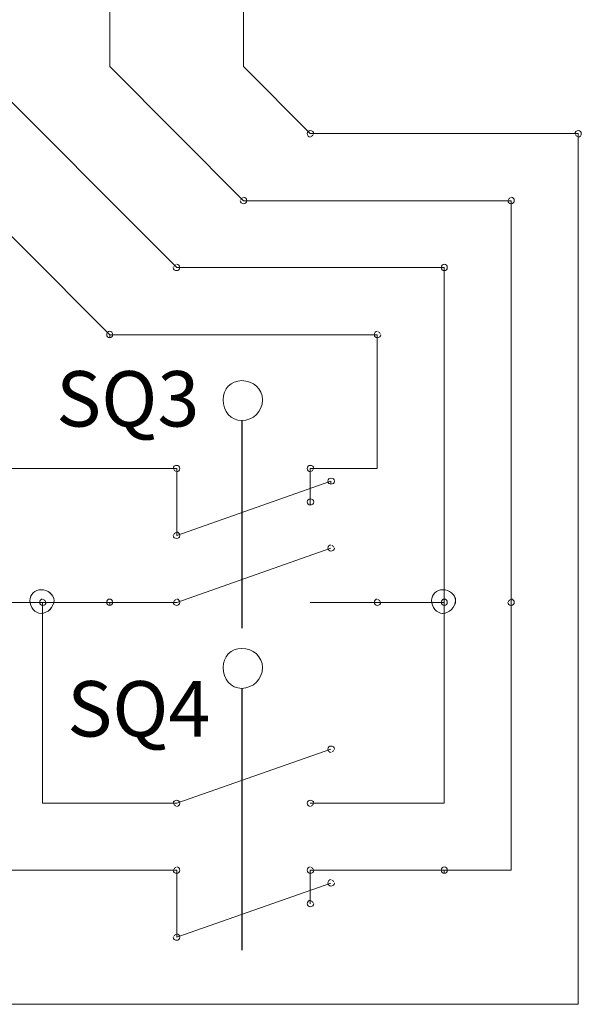
# Model space of a CAD drawing. Units: millimetres. Extents: x 0.3 to 15.8, y 0.9 to 10.
# Drawn here: x 5.1 to 5.7, y 7.1 to 8.2 of the extents above; entities that cross this region are included whole.
import ezdxf

# ---------------------------------------------------------------- set-up
doc = ezdxf.new("R2010")
doc.units = ezdxf.units.MM
for name, color, linetype in [('PDF _Геометрия', 7, 'Continuous'), ('PDF _Сплошная заливка', 5, 'Continuous'), ('PDF _Текст', 7, 'Continuous')]:
    doc.layers.add(name, color=color, linetype=linetype)
doc.styles.add('PDF Arial', font='arial.ttf')

msp = doc.modelspace()

# ---------------------------------------------------------------- hatches: boundary and pattern name
at = {"layer": 'PDF _Сплошная заливка', "true_color": 0x800040, "transparency": 33554559}
h = msp.add_hatch(color=236, dxfattribs=at)
h.paths.add_polyline_path([(5.4188, 8.0708), (5.4188, 8.067)], flags=0)
h.paths.add_polyline_path([(5.4188, 8.067, 0.416667), (5.4227, 8.0708)], flags=0)
at = {"layer": 'PDF _Сплошная заливка', "transparency": 33554559}
h = msp.add_hatch(color=7, dxfattribs=at)
h.paths.add_polyline_path([(5.4188, 8.0708), (5.4188, 8.067)], flags=0)
h.paths.add_polyline_path([(5.4188, 8.067, 0.416667), (5.4227, 8.0708)], flags=0)
at = {"layer": 'PDF _Сплошная заливка', "true_color": 0x800040, "transparency": 33554559}
h = msp.add_hatch(color=236, dxfattribs=at)
h.paths.add_polyline_path([(5.7214, 8.0708), (5.7214, 8.067)], flags=0)
h.paths.add_polyline_path([(5.7176, 8.0708, 0.416667), (5.7214, 8.067)], flags=0)
h = msp.add_hatch(color=236, dxfattribs=at)
h.paths.add_polyline_path([(5.3436, 7.9951), (5.3436, 7.9917)], flags=0)
h.paths.add_polyline_path([(5.3436, 7.999, 0.416667), (5.3398, 7.9951)], flags=0)
at = {"layer": 'PDF _Сплошная заливка', "transparency": 33554559}
h = msp.add_hatch(color=7, dxfattribs=at)
h.paths.add_polyline_path([(5.3436, 7.9951), (5.3436, 7.9917)], flags=0)
h.paths.add_polyline_path([(5.3436, 7.999, 0.416667), (5.3398, 7.9951)], flags=0)
at = {"layer": 'PDF _Сплошная заливка', "true_color": 0x800040, "transparency": 33554559}
h = msp.add_hatch(color=236, dxfattribs=at)
h.paths.add_polyline_path([(5.6457, 7.9951), (5.6457, 7.9917)], flags=0)
h.paths.add_polyline_path([(5.6457, 7.999, 0.416667), (5.6419, 7.9951)], flags=0)
h = msp.add_hatch(color=236, dxfattribs=at)
h.paths.add_polyline_path([(5.268, 7.9195), (5.268, 7.9161)], flags=0)
h.paths.add_polyline_path([(5.268, 7.9233, 0.416667), (5.2642, 7.9195)], flags=0)
at = {"layer": 'PDF _Сплошная заливка', "transparency": 33554559}
h = msp.add_hatch(color=7, dxfattribs=at)
h.paths.add_polyline_path([(5.268, 7.9195), (5.268, 7.9161)], flags=0)
h.paths.add_polyline_path([(5.268, 7.9233, 0.416667), (5.2642, 7.9195)], flags=0)
at = {"layer": 'PDF _Сплошная заливка', "true_color": 0x800040, "transparency": 33554559}
h = msp.add_hatch(color=236, dxfattribs=at)
h.paths.add_polyline_path([(5.4945, 7.8438), (5.4945, 7.8404)], flags=0)
h.paths.add_polyline_path([(5.4983, 7.8438, 0.416667), (5.4945, 7.8476)], flags=0)
at = {"layer": 'PDF _Сплошная заливка', "transparency": 33554559}
h = msp.add_hatch(color=256, dxfattribs=at)
h.paths.add_polyline_path([(5.268, 7.6928), (5.268, 7.689)], flags=0)
h.paths.add_polyline_path([(5.2642, 7.6928, 0.416667), (5.268, 7.689)], flags=0)
h = msp.add_hatch(color=256, dxfattribs=at)
h.paths.add_polyline_path([(5.268, 7.6928), (5.268, 7.689)], flags=0)
h.paths.add_polyline_path([(5.2642, 7.6928, 0.416667), (5.268, 7.689)], flags=0)
h = msp.add_hatch(color=256, dxfattribs=at)
h.paths.add_polyline_path([(5.4188, 7.6928), (5.4188, 7.689)], flags=0)
h.paths.add_polyline_path([(5.4188, 7.689, 0.416667), (5.4227, 7.6928)], flags=0)
h = msp.add_hatch(color=256, dxfattribs=at)
h.paths.add_polyline_path([(5.4188, 7.6928), (5.4188, 7.689)], flags=0)
h.paths.add_polyline_path([(5.4188, 7.689, 0.416667), (5.4227, 7.6928)], flags=0)
h = msp.add_hatch(color=256, dxfattribs=at)
h.paths.add_polyline_path([(5.268, 7.6171), (5.268, 7.6137)], flags=0)
h.paths.add_polyline_path([(5.268, 7.621, 0.416667), (5.2642, 7.6171)], flags=0)
h = msp.add_hatch(color=256, dxfattribs=at)
h.paths.add_polyline_path([(5.268, 7.6171), (5.268, 7.6137)], flags=0)
h.paths.add_polyline_path([(5.268, 7.621, 0.416667), (5.2642, 7.6171)], flags=0)
h = msp.add_hatch(color=256, dxfattribs=at)
h.paths.add_polyline_path([(5.4422, 7.6027), (5.4422, 7.5993)], flags=0)
h.paths.add_polyline_path([(5.446, 7.6027, 0.416667), (5.4422, 7.6065)], flags=0)
h = msp.add_hatch(color=256, dxfattribs=at)
h.paths.add_polyline_path([(5.4422, 7.6027), (5.4422, 7.5993)], flags=0)
h.paths.add_polyline_path([(5.446, 7.6027, 0.416667), (5.4422, 7.6065)], flags=0)
at = {"layer": 'PDF _Сплошная заливка', "true_color": 0x800040, "transparency": 33554559}
h = msp.add_hatch(color=236, dxfattribs=at)
h.paths.add_polyline_path([(5.1167, 7.5414), (5.1167, 7.538)], flags=0)
h.paths.add_polyline_path([(5.1206, 7.5414, 0.416667), (5.1167, 7.5453)], flags=0)
at = {"layer": 'PDF _Сплошная заливка', "transparency": 33554559}
h = msp.add_hatch(color=256, dxfattribs=at)
h.paths.add_polyline_path([(5.268, 7.5414), (5.268, 7.538)], flags=0)
h.paths.add_polyline_path([(5.268, 7.5453, 0.416667), (5.2642, 7.5414)], flags=0)
h = msp.add_hatch(color=256, dxfattribs=at)
h.paths.add_polyline_path([(5.268, 7.5414), (5.268, 7.538)], flags=0)
h.paths.add_polyline_path([(5.268, 7.5453, 0.416667), (5.2642, 7.5414)], flags=0)
h = msp.add_hatch(color=256, dxfattribs=at)
h.paths.add_polyline_path([(5.4945, 7.5414), (5.4945, 7.538)], flags=0)
h.paths.add_polyline_path([(5.4983, 7.5414, 0.416667), (5.4945, 7.5453)], flags=0)
h = msp.add_hatch(color=256, dxfattribs=at)
h.paths.add_polyline_path([(5.4945, 7.5414), (5.4945, 7.538)], flags=0)
h.paths.add_polyline_path([(5.4983, 7.5414, 0.416667), (5.4945, 7.5453)], flags=0)
h = msp.add_hatch(color=7, dxfattribs=at)
h.paths.add_polyline_path([(5.6457, 7.5414), (5.6457, 7.538)], flags=0)
h.paths.add_polyline_path([(5.6457, 7.5453, 0.416667), (5.6419, 7.5414)], flags=0)
h = msp.add_hatch(color=7, dxfattribs=at)
h.paths.add_polyline_path([(5.6457, 7.5414), (5.6457, 7.538)], flags=0)
h.paths.add_polyline_path([(5.6457, 7.5453, 0.416667), (5.6419, 7.5414)], flags=0)
h = msp.add_hatch(color=256, dxfattribs=at)
h.paths.add_polyline_path([(5.4422, 7.376), (5.4422, 7.3722)], flags=0)
h.paths.add_polyline_path([(5.4422, 7.3722, 0.416667), (5.446, 7.376)], flags=0)
h = msp.add_hatch(color=256, dxfattribs=at)
h.paths.add_polyline_path([(5.4422, 7.376), (5.4422, 7.3722)], flags=0)
h.paths.add_polyline_path([(5.4422, 7.3722, 0.416667), (5.446, 7.376)], flags=0)
h = msp.add_hatch(color=256, dxfattribs=at)
h.paths.add_polyline_path([(5.268, 7.3148), (5.268, 7.311)], flags=0)
h.paths.add_polyline_path([(5.2642, 7.3148, 0.416667), (5.268, 7.311)], flags=0)
h = msp.add_hatch(color=256, dxfattribs=at)
h.paths.add_polyline_path([(5.268, 7.3148), (5.268, 7.311)], flags=0)
h.paths.add_polyline_path([(5.2642, 7.3148, 0.416667), (5.268, 7.311)], flags=0)
h = msp.add_hatch(color=256, dxfattribs=at)
h.paths.add_polyline_path([(5.4188, 7.3148), (5.4188, 7.311)], flags=0)
h.paths.add_polyline_path([(5.4188, 7.311, 0.416667), (5.4227, 7.3148)], flags=0)
h = msp.add_hatch(color=256, dxfattribs=at)
h.paths.add_polyline_path([(5.4188, 7.3148), (5.4188, 7.311)], flags=0)
h.paths.add_polyline_path([(5.4188, 7.311, 0.416667), (5.4227, 7.3148)], flags=0)
h = msp.add_hatch(color=256, dxfattribs=at)
h.paths.add_polyline_path([(5.268, 7.2391), (5.268, 7.2357)], flags=0)
h.paths.add_polyline_path([(5.268, 7.243, 0.416667), (5.2642, 7.2391)], flags=0)
h = msp.add_hatch(color=256, dxfattribs=at)
h.paths.add_polyline_path([(5.268, 7.2391), (5.268, 7.2357)], flags=0)
h.paths.add_polyline_path([(5.268, 7.243, 0.416667), (5.2642, 7.2391)], flags=0)
h = msp.add_hatch(color=256, dxfattribs=at)
h.paths.add_polyline_path([(5.4188, 7.2391), (5.4188, 7.2357)], flags=0)
h.paths.add_polyline_path([(5.4227, 7.2391, 0.416667), (5.4188, 7.243)], flags=0)
h = msp.add_hatch(color=256, dxfattribs=at)
h.paths.add_polyline_path([(5.4188, 7.2391), (5.4188, 7.2357)], flags=0)
h.paths.add_polyline_path([(5.4227, 7.2391, 0.416667), (5.4188, 7.243)], flags=0)
h = msp.add_hatch(color=256, dxfattribs=at)
h.paths.add_polyline_path([(5.4422, 7.2247), (5.4422, 7.2213)], flags=0)
h.paths.add_polyline_path([(5.446, 7.2247, 0.416667), (5.4422, 7.2285)], flags=0)
h = msp.add_hatch(color=256, dxfattribs=at)
h.paths.add_polyline_path([(5.4422, 7.2247), (5.4422, 7.2213)], flags=0)
h.paths.add_polyline_path([(5.446, 7.2247, 0.416667), (5.4422, 7.2285)], flags=0)
h = msp.add_hatch(color=256, dxfattribs=at)
h.paths.add_polyline_path([(5.4188, 7.2013), (5.4188, 7.1979)], flags=0)
h.paths.add_polyline_path([(5.4227, 7.2013, 0.416667), (5.4188, 7.2051)], flags=0)
h = msp.add_hatch(color=256, dxfattribs=at)
h.paths.add_polyline_path([(5.4188, 7.2013), (5.4188, 7.1979)], flags=0)
h.paths.add_polyline_path([(5.4227, 7.2013, 0.416667), (5.4188, 7.2051)], flags=0)
h = msp.add_hatch(color=256, dxfattribs=at)
h.paths.add_polyline_path([(5.268, 7.1634), (5.268, 7.16)], flags=0)
h.paths.add_polyline_path([(5.268, 7.1673, 0.416667), (5.2642, 7.1634)], flags=0)
h = msp.add_hatch(color=256, dxfattribs=at)
h.paths.add_polyline_path([(5.268, 7.1634), (5.268, 7.16)], flags=0)
h.paths.add_polyline_path([(5.268, 7.1673, 0.416667), (5.2642, 7.1634)], flags=0)

# ---------------------------------------------------------------- linework, layer by layer
at = {"color": 5}
for p, q in [((5.3415, 7.7468), (5.3415, 7.5123)), ((5.3415, 7.4445), (5.3415, 7.1489))]:
    msp.add_line(p, q, dxfattribs=at)
at = {"layer": 'PDF _Геометрия', "color": 236, "lineweight": 18, "true_color": 0x800040}
for points in [[(5.1924, 8.1465), (5.1924, 8.2218)], [(5.3436, 8.1465), (5.3436, 8.2218)], [(5.7214, 8.0708), (5.4188, 8.0708)], [(5.7214, 7.0878), (5.7214, 8.0708)], [(5.6457, 7.9951), (5.3436, 7.9951)], [(5.6457, 7.2391), (5.6457, 7.9951)], [(5.5701, 7.9195), (5.268, 7.9195)], [(5.5701, 7.5414), (5.5701, 7.9195)], [(5.5701, 7.9195), (5.5701, 7.9161)], [(5.4945, 7.8438), (5.1924, 7.8438)], [(5.1924, 7.8438), (5.1924, 7.8404)], [(5.4945, 7.6928), (5.4945, 7.8438)], [(5.1167, 7.6928), (5.0411, 7.6928)], [(5.1167, 7.5414), (4.5882, 7.5414)], [(5.1167, 7.3148), (5.1167, 7.5414)], [(5.5701, 7.3148), (5.5701, 7.5414)], [(5.5701, 7.5414), (5.5701, 7.538)], [(5.1167, 7.2391), (5.0411, 7.2391)], [(5.6457, 7.2391), (5.5701, 7.2391)], [(5.5701, 7.2391), (5.5701, 7.2357)], [(5.7214, 7.0878), (5.0411, 7.0878)]]:
    msp.add_lwpolyline(points, dxfattribs=at)
at = {"layer": 'PDF _Геометрия', "lineweight": 18}
for points in [[(4.8903, 8.1465), (5.1924, 7.8438)], [(5.0411, 8.1465), (5.268, 7.9195)], [(5.1924, 8.1465), (5.3436, 7.9951)], [(5.3436, 8.1465), (5.4188, 8.0708)], [(5.1924, 7.8438), (5.1924, 7.8404)], [(5.1924, 7.5414), (5.1924, 7.538)], [(5.1924, 7.5414), (5.1924, 7.538)]]:
    msp.add_lwpolyline(points, dxfattribs=at)
at = {"layer": 'PDF _Геометрия', "color": 5, "lineweight": 18}
for points in [[(5.3415, 7.7468, 0.409091), (5.3649, 7.7702, -0.409091)], [(5.3415, 7.4445, 0.409091), (5.3649, 7.4679, -0.409091)]]:
    msp.add_lwpolyline(points, format="xyb", close=True, dxfattribs=at)
for points in [[(5.3415, 7.7468, 0.409091), (5.3649, 7.7702)], [(5.3415, 7.4445, 0.409091), (5.3649, 7.4679)]]:
    msp.add_lwpolyline(points, format="xyb", dxfattribs=at)
at = {"layer": 'PDF _Геометрия', "color": 1, "lineweight": 18}
for points in [[(5.1924, 7.6928), (5.1167, 7.6928)], [(5.1924, 7.5414), (5.1167, 7.5414)], [(5.4945, 7.5414), (5.5701, 7.5414)], [(5.1924, 7.3148), (5.1167, 7.3148)], [(5.4945, 7.3148), (5.5701, 7.3148)], [(5.1924, 7.2391), (5.1167, 7.2391)], [(5.4945, 7.2391), (5.5701, 7.2391)]]:
    msp.add_lwpolyline(points, dxfattribs=at)
at = {"layer": 'PDF _Геометрия', "color": 5, "lineweight": 18}
for points in [[(5.1924, 7.6928), (5.268, 7.6928)], [(5.1924, 7.6928), (5.268, 7.6928)], [(5.268, 7.6928), (5.268, 7.6171)], [(5.268, 7.6928), (5.268, 7.6171)], [(5.4945, 7.6928), (5.4188, 7.6928)], [(5.4188, 7.6928), (5.4188, 7.655)], [(5.4945, 7.6928), (5.4188, 7.6928)], [(5.4188, 7.6928), (5.4188, 7.655)], [(5.268, 7.6171), (5.4422, 7.6784)], [(5.268, 7.6171), (5.4422, 7.6784)], [(5.4422, 7.6784), (5.4422, 7.675)], [(5.4422, 7.6784), (5.4422, 7.675)], [(5.4188, 7.655), (5.4188, 7.6516)], [(5.4188, 7.655), (5.4188, 7.6516)], [(5.268, 7.5414), (5.4422, 7.6027)], [(5.268, 7.5414), (5.4422, 7.6027)], [(5.1924, 7.5414), (5.268, 7.5414)], [(5.1924, 7.5414), (5.268, 7.5414)], [(5.4188, 7.5414), (5.4945, 7.5414)], [(5.4188, 7.5414), (5.4945, 7.5414)], [(5.268, 7.3148), (5.4422, 7.376)], [(5.268, 7.3148), (5.4422, 7.376)], [(5.1924, 7.3148), (5.268, 7.3148)], [(5.1924, 7.3148), (5.268, 7.3148)], [(5.4945, 7.3148), (5.4188, 7.3148)], [(5.4945, 7.3148), (5.4188, 7.3148)], [(5.1924, 7.2391), (5.268, 7.2391)], [(5.1924, 7.2391), (5.268, 7.2391)], [(5.268, 7.2391), (5.268, 7.1634)], [(5.268, 7.2391), (5.268, 7.1634)], [(5.4945, 7.2391), (5.4188, 7.2391)], [(5.4188, 7.2391), (5.4188, 7.2013)], [(5.4945, 7.2391), (5.4188, 7.2391)], [(5.4188, 7.2391), (5.4188, 7.2013)], [(5.268, 7.1634), (5.4422, 7.2247)], [(5.268, 7.1634), (5.4422, 7.2247)]]:
    msp.add_lwpolyline(points, dxfattribs=at)
for centre in [(5.3413, 7.7704), (5.3413, 7.4681)]:
    msp.add_arc(centre, 0.0236, 270.5219, 359.518, dxfattribs=at)
at = {"layer": 'PDF _Геометрия', "color": 236, "lineweight": 18, "true_color": 0x800040}
for points in [[(5.4188, 8.0742), (5.4171, 8.0742), (5.4154, 8.073), (5.4154, 8.0708)], [(5.4227, 8.0708), (5.4227, 8.073), (5.421, 8.0742), (5.4188, 8.0742)], [(5.7214, 8.0742), (5.7193, 8.0742), (5.7176, 8.073), (5.7176, 8.0708)], [(5.7248, 8.0708), (5.7248, 8.073), (5.7231, 8.0742), (5.7214, 8.0742)], [(5.4154, 8.0708), (5.4154, 8.0687), (5.4171, 8.067), (5.4188, 8.067)], [(5.7214, 8.067), (5.7231, 8.067), (5.7248, 8.0687), (5.7248, 8.0708)], [(5.3398, 7.9951), (5.3398, 7.993), (5.3415, 7.9917), (5.3436, 7.9917)], [(5.347, 7.9951), (5.347, 7.9973), (5.3453, 7.999), (5.3436, 7.999)], [(5.3436, 7.9917), (5.3453, 7.9917), (5.347, 7.993), (5.347, 7.9951)], [(5.6419, 7.9951), (5.6419, 7.993), (5.6436, 7.9917), (5.6457, 7.9917)], [(5.6491, 7.9951), (5.6491, 7.9973), (5.6474, 7.999), (5.6457, 7.999)], [(5.6457, 7.9917), (5.6474, 7.9917), (5.6491, 7.993), (5.6491, 7.9951)], [(5.2642, 7.9195), (5.2642, 7.9178), (5.2659, 7.9161), (5.268, 7.9161)], [(5.2714, 7.9195), (5.2714, 7.9216), (5.2697, 7.9233), (5.268, 7.9233)], [(5.268, 7.9161), (5.2697, 7.9161), (5.2714, 7.9178), (5.2714, 7.9195)], [(5.5701, 7.9233), (5.568, 7.9233), (5.5667, 7.9216), (5.5667, 7.9195)], [(5.5667, 7.9195), (5.5667, 7.9178), (5.568, 7.9161), (5.5701, 7.9161)], [(5.5735, 7.9195), (5.5735, 7.9216), (5.5722, 7.9233), (5.5701, 7.9233)], [(5.5701, 7.9161), (5.5722, 7.9161), (5.5735, 7.9178), (5.5735, 7.9195)], [(5.1924, 7.8476), (5.1902, 7.8476), (5.189, 7.8459), (5.189, 7.8438)], [(5.189, 7.8438), (5.189, 7.8421), (5.1902, 7.8404), (5.1924, 7.8404)], [(5.1958, 7.8438), (5.1958, 7.8459), (5.1945, 7.8476), (5.1924, 7.8476)], [(5.1924, 7.8404), (5.1945, 7.8404), (5.1958, 7.8421), (5.1958, 7.8438)], [(5.4945, 7.8476), (5.4928, 7.8476), (5.4911, 7.8459), (5.4911, 7.8438)], [(5.4911, 7.8438), (5.4911, 7.8421), (5.4928, 7.8404), (5.4945, 7.8404)], [(5.4945, 7.8404), (5.4966, 7.8404), (5.4983, 7.8421), (5.4983, 7.8438)], [(5.115, 7.5559), (5.1078, 7.5559), (5.1023, 7.5504), (5.1023, 7.5436)], [(5.1295, 7.5436), (5.1295, 7.5504), (5.1223, 7.5559), (5.115, 7.5559)], [(5.5684, 7.5559), (5.5612, 7.5559), (5.5557, 7.5504), (5.5557, 7.5436)], [(5.5829, 7.5436), (5.5829, 7.5504), (5.5756, 7.5559), (5.5684, 7.5559)], [(5.1023, 7.5436), (5.1023, 7.5363), (5.1078, 7.5291), (5.115, 7.5291)], [(5.1167, 7.5453), (5.115, 7.5453), (5.1133, 7.5436), (5.1133, 7.5414)], [(5.1133, 7.5414), (5.1133, 7.5397), (5.115, 7.538), (5.1167, 7.538)], [(5.115, 7.5291), (5.1223, 7.5291), (5.1295, 7.5363), (5.1295, 7.5436)], [(5.1167, 7.538), (5.1189, 7.538), (5.1206, 7.5397), (5.1206, 7.5414)], [(5.5557, 7.5436), (5.5557, 7.5363), (5.5612, 7.5291), (5.5684, 7.5291)], [(5.5701, 7.5453), (5.568, 7.5453), (5.5667, 7.5436), (5.5667, 7.5414)], [(5.5667, 7.5414), (5.5667, 7.5397), (5.568, 7.538), (5.5701, 7.538)], [(5.5684, 7.5291), (5.5756, 7.5291), (5.5829, 7.5363), (5.5829, 7.5436)], [(5.5735, 7.5414), (5.5735, 7.5436), (5.5722, 7.5453), (5.5701, 7.5453)], [(5.5701, 7.538), (5.5722, 7.538), (5.5735, 7.5397), (5.5735, 7.5414)], [(5.5701, 7.243), (5.568, 7.243), (5.5667, 7.2413), (5.5667, 7.2391)], [(5.5667, 7.2391), (5.5667, 7.237), (5.568, 7.2357), (5.5701, 7.2357)], [(5.5735, 7.2391), (5.5735, 7.2413), (5.5722, 7.243), (5.5701, 7.243)], [(5.5701, 7.2357), (5.5722, 7.2357), (5.5735, 7.237), (5.5735, 7.2391)]]:
    msp.add_open_spline(points, degree=3, dxfattribs=at)
at = {"layer": 'PDF _Геометрия', "lineweight": 18}
for points in [[(5.4188, 8.0742), (5.4171, 8.0742), (5.4154, 8.073), (5.4154, 8.0708)], [(5.4227, 8.0708), (5.4227, 8.073), (5.421, 8.0742), (5.4188, 8.0742)], [(5.4154, 8.0708), (5.4154, 8.0687), (5.4171, 8.067), (5.4188, 8.067)], [(5.3398, 7.9951), (5.3398, 7.993), (5.3415, 7.9917), (5.3436, 7.9917)], [(5.347, 7.9951), (5.347, 7.9973), (5.3453, 7.999), (5.3436, 7.999)], [(5.3436, 7.9917), (5.3453, 7.9917), (5.347, 7.993), (5.347, 7.9951)], [(5.2642, 7.9195), (5.2642, 7.9178), (5.2659, 7.9161), (5.268, 7.9161)], [(5.2714, 7.9195), (5.2714, 7.9216), (5.2697, 7.9233), (5.268, 7.9233)], [(5.268, 7.9161), (5.2697, 7.9161), (5.2714, 7.9178), (5.2714, 7.9195)], [(5.1924, 7.8476), (5.1902, 7.8476), (5.189, 7.8459), (5.189, 7.8438)], [(5.189, 7.8438), (5.189, 7.8421), (5.1902, 7.8404), (5.1924, 7.8404)], [(5.1958, 7.8438), (5.1958, 7.8459), (5.1945, 7.8476), (5.1924, 7.8476)], [(5.1924, 7.8404), (5.1945, 7.8404), (5.1958, 7.8421), (5.1958, 7.8438)], [(5.1924, 7.5453), (5.1902, 7.5453), (5.189, 7.5436), (5.189, 7.5414)], [(5.1924, 7.5453), (5.1902, 7.5453), (5.189, 7.5436), (5.189, 7.5414)], [(5.189, 7.5414), (5.189, 7.5397), (5.1902, 7.538), (5.1924, 7.538)], [(5.189, 7.5414), (5.189, 7.5397), (5.1902, 7.538), (5.1924, 7.538)], [(5.1958, 7.5414), (5.1958, 7.5436), (5.1945, 7.5453), (5.1924, 7.5453)], [(5.1958, 7.5414), (5.1958, 7.5436), (5.1945, 7.5453), (5.1924, 7.5453)], [(5.1924, 7.538), (5.1945, 7.538), (5.1958, 7.5397), (5.1958, 7.5414)], [(5.1924, 7.538), (5.1945, 7.538), (5.1958, 7.5397), (5.1958, 7.5414)], [(5.6419, 7.5414), (5.6419, 7.5397), (5.6436, 7.538), (5.6457, 7.538)], [(5.6419, 7.5414), (5.6419, 7.5397), (5.6436, 7.538), (5.6457, 7.538)], [(5.6491, 7.5414), (5.6491, 7.5436), (5.6474, 7.5453), (5.6457, 7.5453)], [(5.6491, 7.5414), (5.6491, 7.5436), (5.6474, 7.5453), (5.6457, 7.5453)], [(5.6457, 7.538), (5.6474, 7.538), (5.6491, 7.5397), (5.6491, 7.5414)], [(5.6457, 7.538), (5.6474, 7.538), (5.6491, 7.5397), (5.6491, 7.5414)]]:
    msp.add_open_spline(points, degree=3, dxfattribs=at)
at = {"layer": 'PDF _Геометрия', "color": 5, "lineweight": 18}
for points in [[(5.3415, 7.7919), (5.3292, 7.7919), (5.3203, 7.783), (5.3203, 7.7702)], [(5.3415, 7.7919), (5.3292, 7.7919), (5.3203, 7.783), (5.3203, 7.7702)], [(5.3415, 7.7919), (5.3292, 7.7919), (5.3203, 7.783), (5.3203, 7.7702)], [(5.3415, 7.7919), (5.3292, 7.7919), (5.3203, 7.783), (5.3203, 7.7702)], [(5.3649, 7.7702), (5.3649, 7.783), (5.3543, 7.7919), (5.3415, 7.7919)], [(5.3649, 7.7702), (5.3649, 7.783), (5.3543, 7.7919), (5.3415, 7.7919)], [(5.3649, 7.7702), (5.3649, 7.783), (5.3543, 7.7919), (5.3415, 7.7919)], [(5.3649, 7.7702), (5.3649, 7.783), (5.3543, 7.7919), (5.3415, 7.7919)], [(5.3203, 7.7702), (5.3203, 7.7575), (5.3292, 7.7468), (5.3415, 7.7468)], [(5.3203, 7.7702), (5.3203, 7.7575), (5.3292, 7.7468), (5.3415, 7.7468)], [(5.3203, 7.7702), (5.3203, 7.7575), (5.3292, 7.7468), (5.3415, 7.7468)], [(5.3203, 7.7702), (5.3203, 7.7575), (5.3292, 7.7468), (5.3415, 7.7468)], [(5.268, 7.6962), (5.2659, 7.6962), (5.2642, 7.6949), (5.2642, 7.6928)], [(5.268, 7.6962), (5.2659, 7.6962), (5.2642, 7.6949), (5.2642, 7.6928)], [(5.2714, 7.6928), (5.2714, 7.6949), (5.2697, 7.6962), (5.268, 7.6962)], [(5.2714, 7.6928), (5.2714, 7.6949), (5.2697, 7.6962), (5.268, 7.6962)], [(5.4188, 7.6962), (5.4171, 7.6962), (5.4154, 7.6949), (5.4154, 7.6928)], [(5.4188, 7.6962), (5.4171, 7.6962), (5.4154, 7.6949), (5.4154, 7.6928)], [(5.4227, 7.6928), (5.4227, 7.6949), (5.421, 7.6962), (5.4188, 7.6962)], [(5.4227, 7.6928), (5.4227, 7.6949), (5.421, 7.6962), (5.4188, 7.6962)], [(5.268, 7.689), (5.2697, 7.689), (5.2714, 7.6907), (5.2714, 7.6928)], [(5.268, 7.689), (5.2697, 7.689), (5.2714, 7.6907), (5.2714, 7.6928)], [(5.4154, 7.6928), (5.4154, 7.6907), (5.4171, 7.689), (5.4188, 7.689)], [(5.4154, 7.6928), (5.4154, 7.6907), (5.4171, 7.689), (5.4188, 7.689)], [(5.4422, 7.6818), (5.4405, 7.6818), (5.4388, 7.6805), (5.4388, 7.6784)], [(5.4422, 7.6818), (5.4405, 7.6818), (5.4388, 7.6805), (5.4388, 7.6784)], [(5.4388, 7.6784), (5.4388, 7.6762), (5.4405, 7.675), (5.4422, 7.675)], [(5.4388, 7.6784), (5.4388, 7.6762), (5.4405, 7.675), (5.4422, 7.675)], [(5.446, 7.6784), (5.446, 7.6805), (5.4443, 7.6818), (5.4422, 7.6818)], [(5.446, 7.6784), (5.446, 7.6805), (5.4443, 7.6818), (5.4422, 7.6818)], [(5.4422, 7.675), (5.4443, 7.675), (5.446, 7.6762), (5.446, 7.6784)], [(5.4422, 7.675), (5.4443, 7.675), (5.446, 7.6762), (5.446, 7.6784)], [(5.4188, 7.6584), (5.4171, 7.6584), (5.4154, 7.6571), (5.4154, 7.655)], [(5.4188, 7.6584), (5.4171, 7.6584), (5.4154, 7.6571), (5.4154, 7.655)], [(5.4154, 7.655), (5.4154, 7.6529), (5.4171, 7.6516), (5.4188, 7.6516)], [(5.4154, 7.655), (5.4154, 7.6529), (5.4171, 7.6516), (5.4188, 7.6516)], [(5.4227, 7.655), (5.4227, 7.6571), (5.421, 7.6584), (5.4188, 7.6584)], [(5.4227, 7.655), (5.4227, 7.6571), (5.421, 7.6584), (5.4188, 7.6584)], [(5.4188, 7.6516), (5.421, 7.6516), (5.4227, 7.6529), (5.4227, 7.655)], [(5.4188, 7.6516), (5.421, 7.6516), (5.4227, 7.6529), (5.4227, 7.655)], [(5.2642, 7.6171), (5.2642, 7.615), (5.2659, 7.6137), (5.268, 7.6137)], [(5.2642, 7.6171), (5.2642, 7.615), (5.2659, 7.6137), (5.268, 7.6137)], [(5.2714, 7.6171), (5.2714, 7.6193), (5.2697, 7.621), (5.268, 7.621)], [(5.2714, 7.6171), (5.2714, 7.6193), (5.2697, 7.621), (5.268, 7.621)], [(5.268, 7.6137), (5.2697, 7.6137), (5.2714, 7.615), (5.2714, 7.6171)], [(5.268, 7.6137), (5.2697, 7.6137), (5.2714, 7.615), (5.2714, 7.6171)], [(5.4422, 7.6065), (5.4405, 7.6065), (5.4388, 7.6048), (5.4388, 7.6027)], [(5.4422, 7.6065), (5.4405, 7.6065), (5.4388, 7.6048), (5.4388, 7.6027)], [(5.4388, 7.6027), (5.4388, 7.601), (5.4405, 7.5993), (5.4422, 7.5993)], [(5.4388, 7.6027), (5.4388, 7.601), (5.4405, 7.5993), (5.4422, 7.5993)], [(5.4422, 7.5993), (5.4443, 7.5993), (5.446, 7.601), (5.446, 7.6027)], [(5.4422, 7.5993), (5.4443, 7.5993), (5.446, 7.601), (5.446, 7.6027)], [(5.2642, 7.5414), (5.2642, 7.5397), (5.2659, 7.538), (5.268, 7.538)], [(5.2642, 7.5414), (5.2642, 7.5397), (5.2659, 7.538), (5.268, 7.538)], [(5.2714, 7.5414), (5.2714, 7.5436), (5.2697, 7.5453), (5.268, 7.5453)], [(5.2714, 7.5414), (5.2714, 7.5436), (5.2697, 7.5453), (5.268, 7.5453)], [(5.268, 7.538), (5.2697, 7.538), (5.2714, 7.5397), (5.2714, 7.5414)], [(5.268, 7.538), (5.2697, 7.538), (5.2714, 7.5397), (5.2714, 7.5414)], [(5.4945, 7.5453), (5.4928, 7.5453), (5.4911, 7.5436), (5.4911, 7.5414)], [(5.4945, 7.5453), (5.4928, 7.5453), (5.4911, 7.5436), (5.4911, 7.5414)], [(5.4911, 7.5414), (5.4911, 7.5397), (5.4928, 7.538), (5.4945, 7.538)], [(5.4911, 7.5414), (5.4911, 7.5397), (5.4928, 7.538), (5.4945, 7.538)], [(5.4945, 7.538), (5.4966, 7.538), (5.4983, 7.5397), (5.4983, 7.5414)], [(5.4945, 7.538), (5.4966, 7.538), (5.4983, 7.5397), (5.4983, 7.5414)], [(5.3415, 7.4896), (5.3292, 7.4896), (5.3203, 7.4802), (5.3203, 7.4679)], [(5.3415, 7.4896), (5.3292, 7.4896), (5.3203, 7.4802), (5.3203, 7.4679)], [(5.3415, 7.4896), (5.3292, 7.4896), (5.3203, 7.4802), (5.3203, 7.4679)], [(5.3415, 7.4896), (5.3292, 7.4896), (5.3203, 7.4802), (5.3203, 7.4679)], [(5.3649, 7.4679), (5.3649, 7.4802), (5.3542, 7.4896), (5.3415, 7.4896)], [(5.3649, 7.4679), (5.3649, 7.4802), (5.3542, 7.4896), (5.3415, 7.4896)], [(5.3649, 7.4679), (5.3649, 7.4802), (5.3542, 7.4896), (5.3415, 7.4896)], [(5.3649, 7.4679), (5.3649, 7.4802), (5.3542, 7.4896), (5.3415, 7.4896)], [(5.3203, 7.4679), (5.3203, 7.4551), (5.3292, 7.4445), (5.3415, 7.4445)], [(5.3203, 7.4679), (5.3203, 7.4551), (5.3292, 7.4445), (5.3415, 7.4445)], [(5.3203, 7.4679), (5.3203, 7.4551), (5.3292, 7.4445), (5.3415, 7.4445)], [(5.3203, 7.4679), (5.3203, 7.4551), (5.3292, 7.4445), (5.3415, 7.4445)], [(5.4422, 7.3794), (5.4405, 7.3794), (5.4388, 7.3777), (5.4388, 7.376)], [(5.4422, 7.3794), (5.4405, 7.3794), (5.4388, 7.3777), (5.4388, 7.376)], [(5.4388, 7.376), (5.4388, 7.3739), (5.4405, 7.3722), (5.4422, 7.3722)], [(5.4388, 7.376), (5.4388, 7.3739), (5.4405, 7.3722), (5.4422, 7.3722)], [(5.446, 7.376), (5.446, 7.3777), (5.4443, 7.3794), (5.4422, 7.3794)], [(5.446, 7.376), (5.446, 7.3777), (5.4443, 7.3794), (5.4422, 7.3794)], [(5.268, 7.3182), (5.2659, 7.3182), (5.2642, 7.3169), (5.2642, 7.3148)], [(5.268, 7.3182), (5.2659, 7.3182), (5.2642, 7.3169), (5.2642, 7.3148)], [(5.2714, 7.3148), (5.2714, 7.3169), (5.2697, 7.3182), (5.268, 7.3182)], [(5.2714, 7.3148), (5.2714, 7.3169), (5.2697, 7.3182), (5.268, 7.3182)], [(5.4188, 7.3182), (5.4171, 7.3182), (5.4154, 7.3169), (5.4154, 7.3148)], [(5.4188, 7.3182), (5.4171, 7.3182), (5.4154, 7.3169), (5.4154, 7.3148)], [(5.4227, 7.3148), (5.4227, 7.3169), (5.421, 7.3182), (5.4188, 7.3182)], [(5.4227, 7.3148), (5.4227, 7.3169), (5.421, 7.3182), (5.4188, 7.3182)], [(5.268, 7.311), (5.2697, 7.311), (5.2714, 7.3127), (5.2714, 7.3148)], [(5.268, 7.311), (5.2697, 7.311), (5.2714, 7.3127), (5.2714, 7.3148)], [(5.4154, 7.3148), (5.4154, 7.3127), (5.4171, 7.311), (5.4188, 7.311)], [(5.4154, 7.3148), (5.4154, 7.3127), (5.4171, 7.311), (5.4188, 7.311)], [(5.2642, 7.2391), (5.2642, 7.237), (5.2659, 7.2357), (5.268, 7.2357)], [(5.2642, 7.2391), (5.2642, 7.237), (5.2659, 7.2357), (5.268, 7.2357)], [(5.2714, 7.2391), (5.2714, 7.2413), (5.2697, 7.243), (5.268, 7.243)], [(5.2714, 7.2391), (5.2714, 7.2413), (5.2697, 7.243), (5.268, 7.243)], [(5.268, 7.2357), (5.2697, 7.2357), (5.2714, 7.237), (5.2714, 7.2391)], [(5.268, 7.2357), (5.2697, 7.2357), (5.2714, 7.237), (5.2714, 7.2391)], [(5.4188, 7.243), (5.4171, 7.243), (5.4154, 7.2413), (5.4154, 7.2391)], [(5.4188, 7.243), (5.4171, 7.243), (5.4154, 7.2413), (5.4154, 7.2391)], [(5.4154, 7.2391), (5.4154, 7.237), (5.4171, 7.2357), (5.4188, 7.2357)], [(5.4154, 7.2391), (5.4154, 7.237), (5.4171, 7.2357), (5.4188, 7.2357)], [(5.4188, 7.2357), (5.421, 7.2357), (5.4227, 7.237), (5.4227, 7.2391)], [(5.4188, 7.2357), (5.421, 7.2357), (5.4227, 7.237), (5.4227, 7.2391)], [(5.4422, 7.2285), (5.4405, 7.2285), (5.4388, 7.2268), (5.4388, 7.2247)], [(5.4422, 7.2285), (5.4405, 7.2285), (5.4388, 7.2268), (5.4388, 7.2247)], [(5.4388, 7.2247), (5.4388, 7.223), (5.4405, 7.2213), (5.4422, 7.2213)], [(5.4388, 7.2247), (5.4388, 7.223), (5.4405, 7.2213), (5.4422, 7.2213)], [(5.4422, 7.2213), (5.4443, 7.2213), (5.446, 7.223), (5.446, 7.2247)], [(5.4422, 7.2213), (5.4443, 7.2213), (5.446, 7.223), (5.446, 7.2247)], [(5.4188, 7.2051), (5.4171, 7.2051), (5.4154, 7.2034), (5.4154, 7.2013)], [(5.4188, 7.2051), (5.4171, 7.2051), (5.4154, 7.2034), (5.4154, 7.2013)], [(5.4154, 7.2013), (5.4154, 7.1996), (5.4171, 7.1979), (5.4188, 7.1979)], [(5.4154, 7.2013), (5.4154, 7.1996), (5.4171, 7.1979), (5.4188, 7.1979)], [(5.4188, 7.1979), (5.421, 7.1979), (5.4227, 7.1996), (5.4227, 7.2013)], [(5.4188, 7.1979), (5.421, 7.1979), (5.4227, 7.1996), (5.4227, 7.2013)], [(5.2642, 7.1634), (5.2642, 7.1617), (5.2659, 7.16), (5.268, 7.16)], [(5.2642, 7.1634), (5.2642, 7.1617), (5.2659, 7.16), (5.268, 7.16)], [(5.2714, 7.1634), (5.2714, 7.1656), (5.2697, 7.1673), (5.268, 7.1673)], [(5.2714, 7.1634), (5.2714, 7.1656), (5.2697, 7.1673), (5.268, 7.1673)], [(5.268, 7.16), (5.2697, 7.16), (5.2714, 7.1617), (5.2714, 7.1634)], [(5.268, 7.16), (5.2697, 7.16), (5.2714, 7.1617), (5.2714, 7.1634)]]:
    msp.add_open_spline(points, degree=3, dxfattribs=at)
at = {"layer": 'PDF _Геометрия', "color": 6, "lineweight": 18}
for points in [[(5.115, 7.5559), (5.1078, 7.5559), (5.1023, 7.5504), (5.1023, 7.5436)], [(5.115, 7.5559), (5.1078, 7.5559), (5.1023, 7.5504), (5.1023, 7.5436)], [(5.115, 7.5559), (5.1078, 7.5559), (5.1023, 7.5504), (5.1023, 7.5436)], [(5.1295, 7.5436), (5.1295, 7.5504), (5.1223, 7.5559), (5.115, 7.5559)], [(5.1295, 7.5436), (5.1295, 7.5504), (5.1222, 7.5559), (5.115, 7.5559)], [(5.1295, 7.5436), (5.1295, 7.5504), (5.1222, 7.5559), (5.115, 7.5559)], [(5.5684, 7.5559), (5.5612, 7.5559), (5.5557, 7.5504), (5.5557, 7.5436)], [(5.5684, 7.5559), (5.5612, 7.5559), (5.5557, 7.5504), (5.5557, 7.5436)], [(5.5684, 7.5559), (5.5612, 7.5559), (5.5557, 7.5504), (5.5557, 7.5436)], [(5.5829, 7.5436), (5.5829, 7.5504), (5.5756, 7.5559), (5.5684, 7.5559)], [(5.5828, 7.5436), (5.5828, 7.5504), (5.5756, 7.5559), (5.5684, 7.5559)], [(5.5828, 7.5436), (5.5828, 7.5504), (5.5756, 7.5559), (5.5684, 7.5559)], [(5.1023, 7.5436), (5.1023, 7.5363), (5.1078, 7.5291), (5.115, 7.5291)], [(5.1023, 7.5436), (5.1023, 7.5363), (5.1078, 7.5291), (5.115, 7.5291)], [(5.1023, 7.5436), (5.1023, 7.5363), (5.1078, 7.5291), (5.115, 7.5291)], [(5.115, 7.5291), (5.1223, 7.5291), (5.1295, 7.5363), (5.1295, 7.5436)], [(5.115, 7.5291), (5.1222, 7.5291), (5.1295, 7.5363), (5.1295, 7.5436)], [(5.115, 7.5291), (5.1222, 7.5291), (5.1295, 7.5363), (5.1295, 7.5436)], [(5.5557, 7.5436), (5.5557, 7.5363), (5.5612, 7.5291), (5.5684, 7.5291)], [(5.5557, 7.5436), (5.5557, 7.5363), (5.5612, 7.5291), (5.5684, 7.5291)], [(5.5557, 7.5436), (5.5557, 7.5363), (5.5612, 7.5291), (5.5684, 7.5291)], [(5.5684, 7.5291), (5.5756, 7.5291), (5.5829, 7.5363), (5.5829, 7.5436)], [(5.5684, 7.5291), (5.5756, 7.5291), (5.5828, 7.5363), (5.5828, 7.5436)], [(5.5684, 7.5291), (5.5756, 7.5291), (5.5828, 7.5363), (5.5828, 7.5436)]]:
    msp.add_open_spline(points, degree=3, dxfattribs=at)

# ---------------------------------------------------------------- texts
at = {"layer": 'PDF _Текст', "char_height": 0.06263, "attachment_point": 7, "style": 'PDF Arial'}
for s, insert in [('SQ3', (5.1319, 7.7205)), ('SQ4', (5.1444, 7.3705))]:
    msp.add_mtext(s, dxfattribs=dict(at, insert=insert))

doc.saveas('drawing.dxf')
